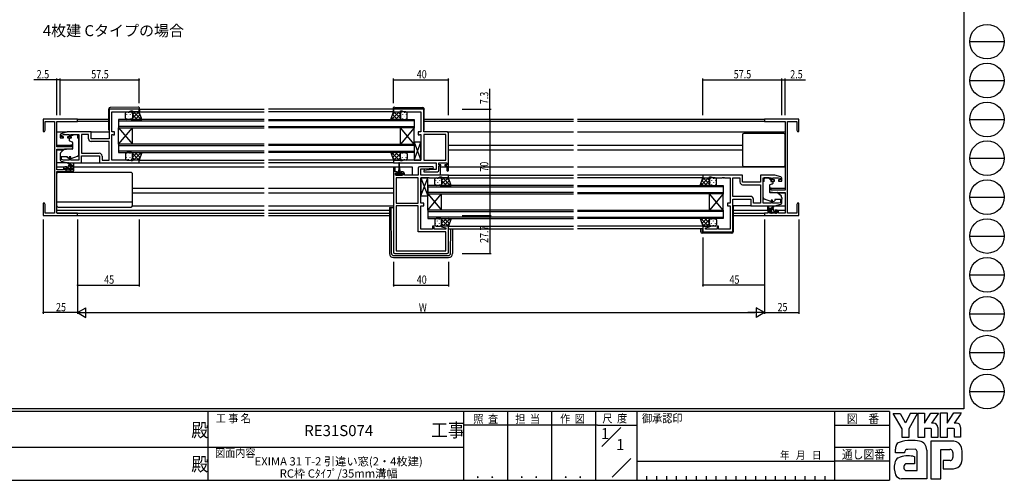
# Model space of a CAD drawing. Extents: x 0 to 1133, y 0 to 806.
# Drawn here: x 417 to 1133, y 0 to 335 of the extents above; entities that cross this region are included whole.
import ezdxf
from ezdxf.enums import TextEntityAlignment as Align

# ---------------------------------------------------------------- set-up
doc = ezdxf.new("R2010")
doc.units = 0
for name, color, linetype in [('USER1', 3, 'CONTINUOUS'), ('YKK_11', 7, 'CONTINUOUS'), ('YKK_12', 2, 'CONTINUOUS'), ('YKK_13', 4, 'CONTINUOUS'), ('YKK_D', 6, 'CONTINUOUS'), ('YKK_ZWAK', 7, 'CONTINUOUS')]:
    doc.layers.add(name, color=color, linetype=linetype)
doc.styles.get("Standard").update_dxf_attribs({"font": 'ROMANS.SHX', "bigfont": 'EXTFONT.SHX'})
doc.styles.add('YKK_OSSTYLE1', font='romans.shx', dxfattribs={"width": 0.9, "bigfont": 'EXTFONT.SHX'})

# ---------------------------------------------------------------- blocks, each defined once
blk = doc.blocks.new('A201')
at = {"layer": 'YKK_ZWAK', "color": 254, "linetype": 'Continuous'}
for p, q in [((571, 410), (571, 35)), ((571, 35), (21, 35)), ((544, 34), (21, 34)), ((296, 34), (296, 9)), ((389, 34), (389, 9)), ((437, 34), (437, 9)), ((452, 34), (452, 9)), ((524, 34), (524, 9)), ((544, 34), (544, 9)), ((548.59, 27.71), (545.31, 33.35)), ((545.31, 33.35), (547.82, 33.35)), ((547.82, 33.35), (549.62, 29.99)), ((551.6, 33.43), (549.77, 29.88)), ((554.19, 33.43), (550.95, 27.7)), ((551.6, 33.43), (554.19, 33.43)), ((554.33, 24.55), (554.33, 33.41)), ((554.33, 33.41), (556.63, 33.41)), ((556.63, 29.77), (559.04, 33.45)), ((556.63, 33.41), (556.63, 29.77)), ((559.04, 33.45), (561.77, 33.45)), ((561.77, 33.45), (559.24, 29.78)), ((562.55, 24.63), (562.55, 33.49)), ((562.55, 33.49), (564.89, 33.49)), ((564.89, 29.78), (567.34, 33.49)), ((564.89, 33.49), (564.89, 29.78)), ((567.34, 33.49), (570.04, 33.49)), ((569.77, 33.02), (567.54, 29.84)), ((570.04, 33.49), (569.77, 33.02)), ((549.62, 29.99), (549.77, 29.88)), ((559.99, 29.78), (559.24, 29.78)), ((568.29, 29.84), (567.54, 29.84)), ((548.59, 24.53), (548.59, 27.71)), ((550.95, 27.7), (550.95, 24.53)), ((558.98, 27.87), (556.7, 27.87)), ((556.7, 27.87), (556.7, 24.55)), ((559.29, 27.75), (558.98, 27.87)), ((559.29, 24.61), (559.29, 27.75)), ((561.53, 28.24), (561.53, 24.61)), ((567.26, 27.89), (564.99, 27.89)), ((564.99, 27.89), (564.99, 24.63)), ((567.57, 27.77), (567.26, 27.89)), ((567.57, 24.65), (567.57, 27.77)), ((569.83, 28.24), (569.83, 24.65)), ((550.95, 24.53), (548.59, 24.53)), ((556.7, 24.55), (554.33, 24.55)), ((559.02, 23.22), (559.02, 9.57)), ((567.3, 23.22), (559.02, 23.22)), ((561.53, 24.61), (559.29, 24.61)), ((564.99, 24.63), (562.55, 24.63)), ((567.57, 24.68), (567.61, 24.65)), ((569.83, 24.65), (567.57, 24.65)), ((524, 21), (544, 21)), ((546.08, 18.95), (546.08, 20.33)), ((549.41, 18.95), (546.08, 18.95)), ((553.25, 20.28), (550.61, 20.23)), ((554.02, 12.52), (554.02, 19.47)), ((557.51, 20.01), (557.51, 9.59)), ((562.61, 9.57), (562.61, 20.24)), ((562.61, 20.24), (565.93, 20.24)), ((566.98, 19.17), (566.99, 17.29)), ((452, 16), (524, 16)), ((553.05, 15.05), (550.2, 15.05)), ((552.55, 17.73), (553.05, 17.62)), ((553.05, 17.62), (553.05, 15.05)), ((566.01, 16.15), (563.48, 16.15)), ((563.48, 16.15), (563.48, 13.2)), ((550, 12.52), (554.02, 12.52)), ((553.71, 12.52), (553.96, 12.52)), ((554.02, 12.52), (554.02, 12.52)), ((563.48, 13.2), (567.28, 13.2)), ((567.28, 13.2), (568.06, 13.37)), ((21, 9), (544, 9)), ((549.41, 9.53), (548.34, 9.53)), ((557.28, 9.55), (549.41, 9.53)), ((557.51, 9.59), (557.28, 9.55)), ((559.02, 9.57), (562.05, 9.57)), ((562.05, 9.57), (562.61, 9.57))]:
    blk.add_line(p, q, dxfattribs=at)
at = {"layer": 'YKK_ZWAK', "color": 8, "linetype": 'Continuous'}
for p, q in [((573.13, 168.56), (585.73, 168.56)), ((573.13, 154.42), (585.73, 154.42)), ((573.13, 140.28), (585.73, 140.28)), ((573.13, 126.14), (585.73, 126.14)), ((573.13, 112), (585.73, 112)), ((573.13, 97.86), (585.73, 97.86)), ((573.13, 83.72), (585.73, 83.72)), ((573.13, 69.58), (585.73, 69.58)), ((573.13, 55.44), (585.73, 55.44)), ((573.13, 41.3), (585.73, 41.3))]:
    blk.add_line(p, q, dxfattribs=at)
at = {"layer": 'YKK_ZWAK', "color": 131, "linetype": 'Continuous'}
for p, q in [((405, 34), (405, 9)), ((421, 34), (421, 9)), ((437.7, 29), (389, 29)), ((437.7, 29), (452, 29)), ((524, 29), (544, 29)), ((439.26, 21.33), (446.19, 28.25)), ((205, 21), (297, 21)), ((297, 21), (389, 21)), ((443.05, 10.18), (449.85, 16.98)), ((544, 16), (524, 16)), ((455.6, 10.5), (455.6, 9)), ((459.2, 10.5), (459.2, 9)), ((462.8, 10.5), (462.8, 9)), ((466.4, 10.5), (466.4, 9)), ((470, 10.5), (470, 9)), ((473.6, 10.5), (473.6, 9)), ((477.2, 10.5), (477.2, 9)), ((480.8, 10.5), (480.8, 9)), ((484.4, 10.5), (484.4, 9)), ((488, 10.5), (488, 9)), ((491.6, 10.5), (491.6, 9)), ((495.2, 10.5), (495.2, 9)), ((498.8, 10.5), (498.8, 9)), ((502.4, 10.5), (502.4, 9)), ((506, 10.5), (506, 9)), ((509.6, 10.5), (509.6, 9)), ((513.2, 10.5), (513.2, 9)), ((516.8, 10.5), (516.8, 9)), ((520.4, 10.5), (520.4, 9))]:
    blk.add_line(p, q, dxfattribs=at)
at = {"layer": 'YKK_ZWAK', "color": 8, "linetype": 'Continuous'}
for centre in [(579.43, 168.56), (579.43, 154.42), (579.43, 140.28), (579.43, 126.14), (579.43, 112), (579.43, 97.86), (579.43, 83.72), (579.43, 69.58), (579.43, 55.44), (579.43, 41.3)]:
    blk.add_circle(centre, 6.3, dxfattribs=at)
at = {"layer": 'YKK_ZWAK', "color": 254, "linetype": 'Continuous'}
for centre, radius, start, end in [((559.99, 28.24), 1.54, 0.0017, 89.996), ((568.29, 28.29), 1.54, 0.0017, 89.996), ((549.69, 20.31), 3.6, 158.4108, 179.7178), ((548, 21.1), 1.75, 109.0213, 161.5126), ((551.66, 10.86), 12.63, 89.8916, 109.3085), ((552.03, 8.67), 14.82, 78.7801, 91.4694), ((554.38, 20.07), 3.18, 40.6642, 80.3169), ((554.22, 20.08), 3.29, 358.7806, 38.7656), ((567.19, 20.11), 3.1, 14.4457, 87.0875), ((550.91, 18.99), 1.51, 138.4638, 181.7136), ((550.51, 19.02), 1.21, 85.5055, 126.7804), ((552.9, 19.18), 1.16, 14.7552, 72.4499), ((566.05, 19.37), 0.878, 16.4312, 96.9166), ((564.38, 18.85), 2.62, 4.9342, 17.0355), ((555.55, 18.15), 14.9, 350.9903, 10.6762), ((553.61, 13.72), 7.92, 168.7637, 199.8008), ((548.59, 14.77), 2.79, 121.8271, 169.0847), ((550.8, 8.39), 9.51, 79.381, 112.0583), ((550.21, 14.01), 1.03, 90.3395, 178.0364), ((566.01, 17.08), 0.933, 269.9547, 342.9014), ((564.36, 17.54), 2.64, 343.6902, 354.7536), ((567.24, 16.32), 3.07, 285.4429, 349.9045), ((548.6, 12.25), 2.73, 207.3144, 263.5946), ((550.84, 13.77), 1.69, 171.082, 216.7192), ((550.18, 13.6), 1.09, 230.9728, 260.7549)]:
    blk.add_arc(centre, radius, start, end, dxfattribs=at)
at = {"layer": 'YKK_ZWAK', "color": 131, "linetype": 'Continuous', "style": 'YKK_OSSTYLE1', "width": 0.9}
for s, height, p in [('工 事 名', 3, (298.87, 30.05)), ('照  査', 3, (392.56, 29.87)), ('担  当', 3, (407.82, 29.87)), ('作  図', 3, (424.09, 29.88)), ('尺  度', 3, (439.51, 30.04)), ('御承認印', 3, (453.91, 30.05)), ('図\u3000番', 3.2, (528.43, 29.81)), ('図面内容', 3, (298.58, 17.47)), ('年   月   日', 2.828, (504.13, 16.74)), ('通し図番', 3.2, (526.63, 16.8)), (' ． ．', 3.5, (392.18, 9.75)), (' ． ．', 3.5, (408.18, 9.75)), (' ． ．', 3.5, (424.18, 9.75))]:
    blk.add_text(s, height=height, dxfattribs=at).set_placement(p)
at = {"layer": 'YKK_ZWAK', "color": 254, "linetype": 'Continuous', "style": 'YKK_OSSTYLE1', "width": 0.9}
for s, p in [('殿', (289.94, 24.75)), ('工事', (377.17, 24.75)), ('殿', (289.94, 12.37))]:
    blk.add_text(s, height=5, dxfattribs=at).set_placement(p)

msp = doc.modelspace()

# ---------------------------------------------------------------- linework, layer by layer
at = {"layer": 'YKK_11', "color": 0, "linetype": 'ByBlock', "ltscale": 0.5}
for p, q in [((482, 270), (482, 248.4)), ((504, 270), (482, 270)), ((484, 253.4), (484, 268.07)), ((484, 268.07), (496.27, 268.07)), ((496.27, 268.07), (498, 268.7)), ((498, 268.7), (499, 268.7)), ((499, 268.7), (499, 268)), ((499, 268), (504, 268)), ((504, 268), (504, 270)), ((711, 270), (689, 270)), ((689, 270), (689, 268)), ((689, 268), (694, 268)), ((694, 268.7), (695, 268.7)), ((694, 268), (694, 268.7)), ((695, 268.7), (696.73, 268.07)), ((696.73, 268.07), (709, 268.07)), ((709, 268.07), (709, 253.4)), ((711, 253.4), (711, 270)), ((434, 262.7), (434, 253.7)), ((459, 262.7), (434, 262.7)), ((435.63, 254.79), (435.63, 261.07)), ((435.63, 261.07), (442.37, 261.07)), ((442.37, 261.07), (442.37, 194.33)), ((444, 242.6), (444, 261.07)), ((444, 261.07), (459, 261.07)), ((459, 261.07), (459, 262.7)), ((984, 262.7), (959, 262.7)), ((959, 262.7), (959, 261.07)), ((959, 261.07), (974, 261.07)), ((974, 261.07), (974, 211.2)), ((975.63, 194.33), (975.63, 261.07)), ((975.63, 261.07), (982.37, 261.07)), ((982.37, 261.07), (982.37, 254.79)), ((984, 253.7), (984, 262.7)), ((434, 253.7), (435, 253.7)), ((435, 253.7), (435.63, 254.79)), ((446.5, 251.15), (446.5, 249.1)), ((451.5, 253.4), (447.21, 252.11)), ((447.7, 251.11), (448.89, 251.47)), ((447.7, 249.9), (447.7, 251.11)), ((448.89, 251.47), (452.9, 251.47)), ((469, 253.4), (451.5, 253.4)), ((452.9, 251.47), (452.9, 249.9)), ((454.1, 251.47), (460, 251.47)), ((454.1, 249.1), (454.1, 251.47)), ((460, 251.47), (460, 232.93)), ((461.93, 251.47), (461.93, 237.93)), ((461.93, 251.47), (461.93, 237.93)), ((467.07, 251.47), (461.93, 251.47)), ((467.07, 248.47), (467.07, 251.47)), ((469, 248.4), (469, 253.4)), ((486, 253.4), (484, 253.4)), ((484, 232.93), (484, 251.47)), ((484, 251.47), (484.87, 251.47)), ((484.87, 251.47), (485.04, 251.38)), ((485.04, 251.38), (485.2, 251.3)), ((485.2, 251.3), (486, 251.3)), ((486, 251.3), (486, 253.4)), ((707, 253.4), (707, 251.3)), ((709, 253.4), (707, 253.4)), ((707, 251.3), (707.8, 251.3)), ((707.8, 251.3), (707.96, 251.38)), ((707.96, 251.38), (708.13, 251.47)), ((708.13, 251.47), (709, 251.47)), ((709, 251.47), (709, 232.93)), ((728, 253.4), (711, 253.4)), ((711, 251.47), (711, 232.93)), ((711, 251.47), (711, 232.93)), ((727.07, 251.47), (711, 251.47)), ((727.07, 232.93), (727.07, 251.47)), ((729, 225.6), (729, 252.4)), ((982.37, 254.79), (983, 253.7)), ((983, 253.7), (984, 253.7)), ((446.5, 249.1), (448.8, 249.1)), ((448.8, 249.9), (447.7, 249.9)), ((448.8, 249.1), (448.8, 249.9)), ((451.8, 249.9), (451.8, 249.1)), ((452.9, 249.9), (451.8, 249.9)), ((451.8, 249.1), (454.1, 249.1)), ((454.3, 243.9), (454.3, 242.6)), ((455.5, 243.9), (454.3, 243.9)), ((455.5, 241.29), (455.5, 243.9)), ((482, 248.4), (469, 248.4)), ((482, 246.47), (469.07, 246.47)), ((482, 232.93), (482, 246.47)), ((454.3, 242.6), (444, 242.6)), ((444, 240.9), (451, 240.9)), ((444, 225.9), (444, 240.9)), ((451, 240.9), (455.5, 241.29)), ((461.93, 237.93), (474.93, 237.93)), ((446.5, 235.3), (446.5, 233.24)), ((447.5, 235.3), (446.5, 235.3)), ((447.21, 232.28), (451.5, 231)), ((447.5, 233.35), (447.5, 235.3)), ((448.89, 232.93), (447.5, 233.35)), ((453.1, 232.93), (448.89, 232.93)), ((451.5, 231), (462, 231)), ((453.1, 235.3), (453.1, 232.93)), ((454.1, 235.3), (453.1, 235.3)), ((454.1, 232.93), (454.1, 235.3)), ((460, 232.93), (454.1, 232.93)), ((462, 236), (475, 236)), ((462, 231), (462, 236)), ((475, 236), (475, 231)), ((475, 231), (504, 231)), ((476.93, 235.93), (476.93, 232.93)), ((476.93, 232.93), (482, 232.93)), ((488.04, 232.93), (484, 232.93)), ((488.23, 232.81), (488.04, 232.93)), ((488.77, 232.81), (488.23, 232.81)), ((488.96, 232.93), (488.77, 232.81)), ((489.04, 232.93), (488.96, 232.93)), ((489.23, 232.81), (489.04, 232.93)), ((489.77, 232.81), (489.23, 232.81)), ((489.96, 232.93), (489.77, 232.81)), ((496.27, 232.93), (489.96, 232.93)), ((498, 232.3), (496.27, 232.93)), ((499, 232.3), (498, 232.3)), ((499, 233), (499, 232.3)), ((504, 233), (499, 233)), ((504, 231), (504, 233)), ((694, 233), (689, 233)), ((689, 233), (689, 231)), ((689, 231), (720.07, 231)), ((694, 232.3), (694, 233)), ((695, 232.3), (694, 232.3)), ((696.73, 232.93), (695, 232.3)), ((703.04, 232.93), (696.73, 232.93)), ((703.23, 232.81), (703.04, 232.93)), ((703.77, 232.81), (703.23, 232.81)), ((703.96, 232.93), (703.77, 232.81)), ((704.04, 232.93), (703.96, 232.93)), ((704.23, 232.81), (704.04, 232.93)), ((704.77, 232.81), (704.23, 232.81)), ((704.96, 232.93), (704.77, 232.81)), ((709, 232.93), (704.96, 232.93)), ((711, 232.93), (727.07, 232.93)), ((720.07, 231), (720.07, 226)), ((722, 231), (727.8, 231)), ((722, 229.5), (722, 231)), ((723.4, 229.5), (722, 229.5)), ((723.4, 228.7), (723.4, 229.5)), ((726.4, 229.5), (726.4, 228.7)), ((727.8, 229.5), (726.4, 229.5)), ((727.8, 231), (727.8, 229.5)), ((448.9, 225.9), (444, 225.9)), ((444, 194.33), (444, 224.7)), ((444, 224.7), (455.5, 224.7)), ((448.9, 227), (448.9, 225.9)), ((451.2, 228), (449.9, 228)), ((450.1, 227.2), (451.2, 227.2)), ((450.1, 225.7), (450.1, 227.2)), ((455.3, 225.7), (450.1, 225.7)), ((451.2, 227.2), (451.2, 228)), ((454.2, 228), (454.2, 227.2)), ((455.5, 228), (454.2, 228)), ((454.2, 227.2), (455.3, 227.2)), ((455.3, 227.2), (455.3, 225.7)), ((456.5, 225.7), (456.5, 227)), ((689, 226.9), (689, 166)), ((690.2, 224.3), (690.2, 226.9)), ((691.6, 224.3), (690.2, 224.3)), ((690.5, 222), (690.5, 223.5)), ((690.5, 223.5), (691.6, 223.5)), ((691.6, 223.5), (691.6, 224.3)), ((694.6, 224.3), (694.6, 223.5)), ((695.9, 224.3), (694.6, 224.3)), ((694.6, 223.5), (695.7, 223.5)), ((695.7, 223.5), (695.7, 222)), ((696.9, 222), (696.9, 223.3)), ((707, 227), (707, 222)), ((717.98, 228), (708, 228)), ((708.93, 222), (708.93, 226.5)), ((708.93, 226.5), (711.81, 226.5)), ((717.19, 226), (710.98, 225.45)), ((710.98, 225.45), (711.02, 224.5)), ((711.02, 224.5), (721, 224.5)), ((711.81, 226.5), (718.02, 227.04)), ((720.07, 226), (717.19, 226)), ((718.02, 227.04), (717.98, 228)), ((722, 228.7), (723.4, 228.7)), ((722, 225.5), (722, 228.7)), ((726.4, 228.7), (727.8, 228.7)), ((727.8, 228.7), (727.8, 225.6)), ((695.7, 222), (690.5, 222)), ((707, 220.07), (690.93, 220.07)), ((690.93, 220.07), (690.93, 201.53)), ((690.93, 220.07), (690.93, 201.53)), ((707, 222), (696.9, 222)), ((707, 201.53), (707, 220.07)), ((729, 222), (708.93, 222)), ((709, 201.53), (709, 220.07)), ((709, 220.07), (713.04, 220.07)), ((713.04, 220.07), (713.23, 220.19)), ((713.23, 220.19), (713.77, 220.19)), ((713.77, 220.19), (713.96, 220.07)), ((713.96, 220.07), (714.04, 220.07)), ((714.04, 220.07), (714.23, 220.19)), ((714.23, 220.19), (714.77, 220.19)), ((714.77, 220.19), (714.96, 220.07)), ((714.96, 220.07), (721.27, 220.07)), ((721.27, 220.07), (723, 220.7)), ((723, 220.7), (724, 220.7)), ((724, 220.7), (724, 220)), ((724, 220), (729, 220)), ((729, 220), (729, 222)), ((943, 222), (914, 222)), ((914, 222), (914, 220)), ((914, 220), (919, 220)), ((919, 220), (919, 220.7)), ((919, 220.7), (920, 220.7)), ((920, 220.7), (921.73, 220.07)), ((921.73, 220.07), (928.04, 220.07)), ((928.04, 220.07), (928.23, 220.19)), ((928.23, 220.19), (928.77, 220.19)), ((928.77, 220.19), (928.96, 220.07)), ((928.96, 220.07), (929.04, 220.07)), ((929.04, 220.07), (929.23, 220.19)), ((929.23, 220.19), (929.77, 220.19)), ((929.77, 220.19), (929.96, 220.07)), ((929.96, 220.07), (934, 220.07)), ((934, 220.07), (934, 201.53)), ((936, 220.07), (941.07, 220.07)), ((936, 206.53), (936, 220.07)), ((941.07, 220.07), (941.07, 217.07)), ((943, 217), (943, 222)), ((956, 217), (943, 217)), ((943.07, 215.07), (956.07, 215.07)), ((966.5, 222), (956, 222)), ((956, 222), (956, 217)), ((956.07, 215.07), (956.07, 201.53)), ((956.07, 215.07), (956.07, 201.53)), ((958, 201.53), (958, 220.07)), ((958, 220.07), (963.9, 220.07)), ((963.9, 220.07), (963.9, 217.7)), ((963.9, 217.7), (966.2, 217.7)), ((965.1, 220.07), (969.11, 220.07)), ((965.1, 218.5), (965.1, 220.07)), ((966.2, 218.5), (965.1, 218.5)), ((966.2, 217.7), (966.2, 218.5)), ((970.79, 220.71), (966.5, 222)), ((969.11, 220.07), (970.3, 219.71)), ((969.2, 218.5), (969.2, 217.7)), ((970.3, 218.5), (969.2, 218.5)), ((969.2, 217.7), (971.5, 217.7)), ((970.3, 219.71), (970.3, 218.5)), ((971.5, 217.7), (971.5, 219.75)), ((962.5, 212.5), (962.5, 209.89)), ((963.7, 212.5), (962.5, 212.5)), ((962.5, 209.89), (967, 209.5)), ((963.7, 211.2), (963.7, 212.5)), ((974, 211.2), (963.7, 211.2)), ((967, 209.5), (974, 209.5)), ((974, 209.5), (974, 194.33)), ((435, 201.7), (434, 201.7)), ((434, 201.7), (434, 198.16)), ((435.63, 200.61), (435, 201.7)), ((435.63, 194.33), (435.63, 200.61)), ((690.93, 201.53), (707, 201.53)), ((709.87, 201.53), (709, 201.53)), ((710.04, 201.61), (709.87, 201.53)), ((710.2, 201.7), (710.04, 201.61)), ((711, 201.7), (710.2, 201.7)), ((711, 199.6), (711, 201.7)), ((932, 201.7), (932, 199.6)), ((932.8, 201.7), (932, 201.7)), ((932.96, 201.61), (932.8, 201.7)), ((933.13, 201.53), (932.96, 201.61)), ((934, 201.53), (933.13, 201.53)), ((948.93, 206.53), (936, 206.53)), ((936, 180.8), (936, 204.6)), ((936, 204.6), (949, 204.6)), ((949, 204.6), (949, 199.6)), ((950.93, 201.53), (950.93, 204.53)), ((956.07, 201.53), (950.93, 201.53)), ((963.9, 201.53), (958, 201.53)), ((963.9, 203.9), (963.9, 201.53)), ((964.9, 203.9), (963.9, 203.9)), ((964.9, 201.53), (964.9, 203.9)), ((969.11, 201.53), (964.9, 201.53)), ((966.5, 199.6), (970.79, 200.88)), ((970.5, 201.95), (969.11, 201.53)), ((970.5, 203.9), (970.5, 201.95)), ((971.5, 203.9), (970.5, 203.9)), ((971.5, 201.84), (971.5, 203.9)), ((983, 201.7), (982.37, 200.61)), ((982.37, 200.61), (982.37, 194.33)), ((984, 201.7), (983, 201.7)), ((984, 198.16), (984, 201.7)), ((434, 198.16), (434.12, 197.97)), ((434.12, 197.42), (434, 197.24)), ((434, 197.24), (434, 197.16)), ((434, 197.16), (434.12, 196.97)), ((434.12, 196.42), (434, 196.24)), ((434, 196.24), (434, 192.7)), ((434.12, 197.97), (434.12, 197.42)), ((434.12, 196.97), (434.12, 196.42)), ((442.37, 194.33), (435.63, 194.33)), ((459, 194.33), (444, 194.33)), ((459, 192.7), (459, 194.33)), ((690.93, 199.6), (690.93, 166.93)), ((707, 199.6), (690.93, 199.6)), ((707, 180.8), (707, 199.6)), ((709, 182.73), (709, 199.6)), ((709, 199.6), (711, 199.6)), ((932, 199.6), (934, 199.6)), ((934, 199.6), (934, 182.73)), ((949, 199.6), (966.5, 199.6)), ((959, 194.33), (959, 192.7)), ((961.5, 194.33), (959, 194.33)), ((961.5, 195.6), (961.5, 194.33)), ((963.8, 196.6), (962.5, 196.6)), ((962.7, 195.8), (963.8, 195.8)), ((962.7, 194.33), (962.7, 195.8)), ((967.9, 194.33), (962.7, 194.33)), ((963.8, 195.8), (963.8, 196.6)), ((966.8, 196.6), (966.8, 195.8)), ((968.1, 196.6), (966.8, 196.6)), ((966.8, 195.8), (967.9, 195.8)), ((967.9, 195.8), (967.9, 194.33)), ((969.1, 194.33), (969.1, 195.6)), ((974, 194.33), (969.1, 194.33)), ((982.37, 194.33), (975.63, 194.33)), ((983.88, 197.97), (984, 198.16)), ((983.88, 197.42), (983.88, 197.97)), ((984, 197.24), (983.88, 197.42)), ((983.88, 196.97), (984, 197.16)), ((983.88, 196.42), (983.88, 196.97)), ((984, 196.24), (983.88, 196.42)), ((984, 197.16), (984, 197.24)), ((984, 192.7), (984, 196.24)), ((434, 192.7), (459, 192.7)), ((959, 192.7), (984, 192.7)), ((727.07, 180.8), (707, 180.8)), ((717.5, 182.73), (709, 182.73)), ((717.5, 185), (717.5, 182.73)), ((718.5, 185), (717.5, 185)), ((718.5, 182.73), (718.5, 185)), ((727.07, 182.73), (718.5, 182.73)), ((724.04, 185), (723.97, 184.48)), ((723.97, 184.48), (727.07, 183.64)), ((729, 185), (724.04, 185)), ((727.07, 183.64), (727.07, 182.73)), ((727.07, 166.93), (727.07, 180.8)), ((729, 166), (729, 185)), ((914, 185), (914, 180.8)), ((918.96, 185), (914, 185)), ((914, 180.8), (936, 180.8)), ((915.93, 183.64), (919.03, 184.48)), ((915.93, 182.73), (915.93, 183.64)), ((924.5, 182.73), (915.93, 182.73)), ((919.03, 184.48), (918.96, 185)), ((924.5, 185), (924.5, 182.73)), ((925.5, 185), (924.5, 185)), ((925.5, 182.73), (925.5, 185)), ((934, 182.73), (925.5, 182.73)), ((690, 165), (728, 165)), ((690.93, 166.93), (727.07, 166.93)), ((690.93, 166.93), (727.07, 166.93))]:
    msp.add_line(p, q, dxfattribs=at)
for centre, radius, start, end in [((447.5, 251.15), 1, 106.69926, 180.00004), ((728, 252.4), 1, 0.00001, 89.99999), ((469.07, 248.47), 2, 180.00001, 269.99999), ((474.93, 235.93), 2, 0.00001, 89.99999), ((447.5, 233.24), 1, 179.99996, 253.30074), ((449.9, 227), 1, 90.00001, 179.99999), ((455.5, 227), 1, 0.00001, 89.99999), ((455.5, 225.7), 1, 270.00001, 359.99999), ((689.6, 226.9), 0.6, 359.99999, 180.00001), ((695.9, 223.3), 1, 0.00001, 89.99999), ((708, 227), 1, 90.00001, 179.99999), ((721, 225.5), 1, 270.00001, 359.99999), ((728.4, 225.6), 0.6, 179.99999, 0.00001), ((943.07, 217.07), 2, 180.00001, 269.99999), ((970.5, 219.75), 1, 359.99996, 73.30074), ((948.93, 204.53), 2, 0.00001, 89.99999), ((970.5, 201.84), 1, 286.69926, 0.00004), ((962.5, 195.6), 1, 90.00001, 179.99999), ((968.1, 195.6), 1, 0.00001, 89.99999), ((690, 166), 1, 180.00001, 269.99999), ((728, 166), 1, 270.00001, 359.99999)]:
    msp.add_arc(centre, radius, start, end, dxfattribs=at)
at = {"layer": 'YKK_12', "ltscale": 1.5}
for p, q in [((503.5, 268), (595, 268)), ((504.3, 270), (595, 270)), ((688.7, 270), (598, 270)), ((689.5, 268), (598, 268)), ((458.7, 262.7), (481.8, 262.7)), ((459, 261.3), (481.8, 261.3)), ((489, 262.5), (489, 256.5)), ((595, 262.5), (489, 262.5)), ((489, 261.5), (595, 261.5)), ((598, 262.5), (704, 262.5)), ((704, 261.5), (598, 261.5)), ((704, 262.5), (704, 256.5)), ((711.2, 262.7), (820, 262.7)), ((711.2, 261.3), (820, 261.3)), ((823, 262.7), (959.3, 262.7)), ((823, 261.3), (959, 261.3)), ((444, 253.4), (451.57, 253.4)), ((468.5, 253.4), (482, 253.4)), ((595, 257.5), (489, 257.5)), ((489, 256.5), (499, 244.5)), ((489, 244.5), (499, 256.5)), ((489, 256.5), (595, 256.5)), ((489, 244.5), (489, 256.5)), ((499, 244.5), (499, 256.5)), ((598, 257.5), (704, 257.5)), ((704, 256.5), (598, 256.5)), ((704, 256.5), (694, 244.5)), ((704, 244.5), (694, 256.5)), ((694, 244.5), (694, 256.5)), ((704, 244.5), (704, 256.5)), ((728, 253.4), (820, 253.4)), ((823, 253.4), (974, 253.4)), ((444, 243.9), (455.5, 243.9)), ((595, 244.5), (489, 244.5)), ((489, 244.5), (489, 238.5)), ((598, 244.5), (704, 244.5)), ((704, 244.5), (704, 238.5)), ((729, 243.9), (820, 243.9)), ((823, 243.9), (943, 243.9)), ((444, 240.5), (449.12, 240.5)), ((489, 243.5), (595, 243.5)), ((595, 239.5), (489, 239.5)), ((489, 238.5), (595, 238.5)), ((704, 243.5), (598, 243.5)), ((598, 239.5), (704, 239.5)), ((704, 238.5), (598, 238.5)), ((729, 240.5), (820, 240.5)), ((823, 240.5), (943, 240.5)), ((503.5, 233), (595, 233)), ((503.5, 231), (595, 231)), ((689.5, 233), (598, 233)), ((689.5, 231), (598, 231)), ((444, 228), (449.9, 228)), ((455.5, 228), (595, 228)), ((598, 228), (692.85, 228)), ((693.35, 228), (702.5, 228)), ((702.5, 228), (702.5, 222.1)), ((723, 228), (727.8, 228)), ((723, 228), (723, 222.1)), ((729, 228), (820, 228)), ((823, 228), (974, 228)), ((728.5, 220), (820, 220)), ((728.7, 222), (820, 222)), ((914.3, 222), (823, 222)), ((914.5, 220), (823, 220)), ((499, 212.5), (595, 212.5)), ((499, 209.1), (595, 209.1)), ((598, 212.5), (689, 212.5)), ((598, 209.1), (689, 209.1)), ((820, 214.5), (714, 214.5)), ((714, 214.5), (714, 208.5)), ((714, 213.5), (820, 213.5)), ((820, 209.5), (714, 209.5)), ((714, 208.5), (820, 208.5)), ((714, 208.5), (724, 196.5)), ((714, 196.5), (724, 208.5)), ((714, 196.5), (714, 208.5)), ((724, 196.5), (724, 208.5)), ((823, 214.5), (929, 214.5)), ((929, 213.5), (823, 213.5)), ((823, 209.5), (929, 209.5)), ((929, 208.5), (823, 208.5)), ((929, 208.5), (919, 196.5)), ((929, 196.5), (919, 208.5)), ((919, 196.5), (919, 208.5)), ((929, 214.5), (929, 208.5)), ((929, 196.5), (929, 208.5)), ((962.5, 212.5), (974, 212.5)), ((968.88, 209.1), (974, 209.1)), ((444, 196.6), (595, 196.6)), ((444.3, 194.33), (595, 194.33)), ((598, 196.6), (686, 196.6)), ((598, 194.33), (686, 194.33)), ((820, 196.5), (714, 196.5)), ((714, 196.5), (714, 190.5)), ((714, 195.5), (820, 195.5)), ((823, 196.5), (929, 196.5)), ((929, 195.5), (823, 195.5)), ((929, 196.5), (929, 190.5)), ((936.2, 196.6), (962.5, 196.6)), ((936.2, 194.33), (959.3, 194.33)), ((968.1, 196.6), (974, 196.6)), ((458.7, 192.7), (595, 192.7)), ((598, 192.7), (686, 192.7)), ((820, 191.5), (714, 191.5)), ((714, 190.5), (820, 190.5)), ((823, 191.5), (929, 191.5)), ((929, 190.5), (823, 190.5)), ((936.2, 192.7), (959.3, 192.7)), ((728.5, 185), (820, 185)), ((729, 183), (820, 183)), ((914.5, 185), (823, 185)), ((914, 183), (823, 183))]:
    msp.add_line(p, q, dxfattribs=at)
at = {"layer": 'YKK_13', "ltscale": 1.5}
for p, q in [((481.8, 270.31), (481.8, 270.3)), ((481.8, 270.3), (481.8, 270)), ((481.8, 270.3), (482.3, 270.3)), ((481.8, 255), (481.8, 270)), ((482.3, 270.3), (503.8, 270.3)), ((503.29, 271.49), (482.79, 271.31)), ((494, 263.5), (494, 267)), ((495, 268), (498, 268)), ((504, 268), (498, 268)), ((499, 267), (499, 263.5)), ((503.8, 270.3), (504.3, 270.3)), ((505.96, 262.5), (504, 268)), ((504.3, 270.3), (504.3, 270.49)), ((504.3, 270), (504.3, 270.3)), ((504.3, 270), (504.3, 268)), ((687.04, 262.5), (689, 268)), ((688.7, 270.3), (688.7, 270.49)), ((688.7, 270), (688.7, 270.3)), ((689.2, 270.3), (688.7, 270.3)), ((688.7, 270), (688.7, 268)), ((689, 268), (695, 268)), ((710.7, 270.3), (689.2, 270.3)), ((689.71, 271.49), (710.21, 271.31)), ((694, 267), (694, 263.5)), ((698, 268), (695, 268)), ((699, 263.5), (699, 267)), ((711.2, 270.3), (710.7, 270.3)), ((711.2, 270.31), (711.2, 270.3)), ((711.2, 270.3), (711.2, 270)), ((711.2, 255), (711.2, 270)), ((498, 262.5), (495, 262.5)), ((498, 262.5), (505.96, 262.5)), ((695, 262.5), (687.04, 262.5)), ((695, 262.5), (698, 262.5)), ((454.43, 249.8), (454.43, 250.8)), ((455.6, 250.8), (454.43, 250.8)), ((455.6, 251.47), (459.4, 251.47)), ((455.6, 251.47), (455.6, 250.8)), ((459.4, 251.47), (459.4, 250.8)), ((459.4, 249.8), (459.4, 250.8)), ((943, 251.3), (943, 229.3)), ((973, 252.3), (944, 252.3)), ((974, 229.3), (974, 251.3)), ((452.9, 248.5), (452.9, 247.45)), ((454.13, 248.8), (453.2, 248.8)), ((453.23, 246.98), (455.23, 246.25)), ((454.43, 249.8), (454.43, 249.1)), ((455.5, 245.8), (455.5, 241.19)), ((459.4, 248.8), (459.4, 249.8)), ((459.4, 248.8), (460, 248.8)), ((460, 237.24), (460, 248.8)), ((704, 245.93), (704, 232.93)), ((704, 245.93), (709, 232.93)), ((704, 232.93), (709, 245.93)), ((709, 245.93), (704, 245.93)), ((709, 232.93), (709, 245.93)), ((446.5, 236.9), (446.5, 235.6)), ((449.26, 240.61), (447.57, 239.2)), ((455.28, 240.9), (449.9, 240.85)), ((494, 237.5), (494, 234)), ((498, 238.5), (495, 238.5)), ((498, 238.5), (505.96, 238.5)), ((499, 234), (499, 237.5)), ((505.96, 238.5), (504, 233)), ((695, 238.5), (687.04, 238.5)), ((687.04, 238.5), (689, 233)), ((694, 234), (694, 237.5)), ((695, 238.5), (698, 238.5)), ((699, 237.5), (699, 234)), ((451.57, 231), (444, 231)), ((446.5, 235.6), (451.5, 235.6)), ((451.5, 235.6), (451.5, 235.3)), ((451.5, 235.3), (451.5, 234.8)), ((452.81, 234.19), (451.5, 234.8)), ((454, 229.2), (452.18, 230.6)), ((454.6, 229.2), (452.38, 230.88)), ((454.37, 234.16), (459.01, 235.83)), ((456.2, 230.32), (456, 229.2)), ((456.5, 228.5), (456.5, 230.5)), ((461.5, 231), (475.5, 231)), ((495, 233), (498, 233)), ((504, 233), (498, 233)), ((689, 233), (695, 233)), ((692.85, 230.75), (692.85, 227.8)), ((693.35, 227.8), (693.35, 230.75)), ((698, 233), (695, 233)), ((704, 232.93), (709, 232.93)), ((444, 199.6), (444, 223.1)), ((445, 224.1), (498, 224.1)), ((450.3, 226.5), (450.3, 226)), ((452, 226.8), (450.6, 226.8)), ((450.6, 225.7), (451.1, 225.7)), ((451.3, 225.9), (453.4, 225.9)), ((452.3, 227.1), (452.3, 228.2)), ((453.3, 229.2), (456.5, 229.2)), ((453.6, 225.7), (454.2, 225.7)), ((453.9, 227.26), (453.9, 227.9)), ((454.2, 228.2), (456.2, 228.2)), ((454.7, 226.8), (454.36, 226.8)), ((454.41, 225.79), (454.91, 226.29)), ((499, 199.6), (499, 223.1)), ((690.8, 223.1), (690.8, 222)), ((691.85, 223.1), (690.8, 223.1)), ((691.85, 223.1), (691.85, 223.9)), ((694.35, 223.6), (691.85, 223.6)), ((692.25, 224.3), (692.6, 224.3)), ((692.85, 227.8), (692.6, 224.3)), ((693.35, 227.8), (693.6, 224.3)), ((693.6, 224.3), (693.95, 224.3)), ((694.35, 223.9), (694.35, 223.1)), ((695.4, 223.1), (694.35, 223.1)), ((695.4, 222), (695.4, 223.1)), ((944, 228.3), (973, 228.3)), ((690.8, 222), (695.4, 222)), ((714, 220.07), (709, 220.07)), ((709, 220.07), (709, 207.07)), ((709, 220.07), (714, 207.07)), ((709, 207.07), (714, 220.07)), ((714, 207.07), (714, 220.07)), ((719, 215.5), (719, 219)), ((720, 220), (723, 220)), ((729, 220), (723, 220)), ((724, 219), (724, 215.5)), ((730.96, 214.5), (729, 220)), ((912.04, 214.5), (914, 220)), ((914, 220), (920, 220)), ((919, 219), (919, 215.5)), ((923, 220), (920, 220)), ((924, 215.5), (924, 219)), ((958.6, 217.4), (958, 217.4)), ((958, 205.84), (958, 217.4)), ((958.6, 220.07), (958.6, 219.4)), ((962.4, 220.07), (958.6, 220.07)), ((958.6, 218.4), (958.6, 219.4)), ((958.6, 217.4), (958.6, 218.4)), ((962.4, 220.07), (962.4, 219.4)), ((962.4, 219.4), (963.57, 219.4)), ((964.77, 215.58), (962.77, 214.85)), ((963.57, 218.4), (963.57, 219.4)), ((963.57, 218.4), (963.57, 217.7)), ((963.87, 217.4), (964.8, 217.4)), ((965.1, 217.1), (965.1, 216.05)), ((723, 214.5), (720, 214.5)), ((723, 214.5), (730.96, 214.5)), ((920, 214.5), (912.04, 214.5)), ((920, 214.5), (923, 214.5)), ((962.5, 214.4), (962.5, 209.79)), ((962.72, 209.5), (968.1, 209.45)), ((968.74, 209.21), (970.43, 207.8)), ((444, 202.64), (499, 202.64)), ((709, 207.07), (714, 207.07)), ((963.63, 202.76), (958.99, 204.43)), ((965.19, 202.79), (966.5, 203.4)), ((966.5, 204.2), (966.5, 203.9)), ((971.5, 204.2), (966.5, 204.2)), ((966.5, 203.9), (966.5, 203.4)), ((971.5, 205.5), (971.5, 204.2)), ((445, 198.6), (498, 198.6)), ((686, 198.39), (689, 198.39)), ((949.5, 199.6), (936, 199.6)), ((936, 199.3), (936.2, 199.3)), ((936.2, 199.3), (936.2, 181)), ((961.5, 197.13), (961.5, 199.13)), ((964.7, 197.83), (961.5, 197.83)), ((961.8, 198.95), (962, 197.83)), ((963.8, 196.83), (961.8, 196.83)), ((963.59, 194.42), (963.09, 194.92)), ((963.3, 195.43), (963.64, 195.43)), ((963.4, 197.83), (965.62, 199.51)), ((964.4, 194.33), (963.8, 194.33)), ((964, 197.83), (965.82, 199.23)), ((964.1, 195.89), (964.1, 196.53)), ((966.7, 194.53), (964.6, 194.53)), ((965.7, 195.73), (965.7, 196.83)), ((966, 195.43), (967.4, 195.43)), ((966.43, 199.6), (974, 199.6)), ((967.4, 194.33), (966.9, 194.33)), ((967.7, 195.13), (967.7, 194.63)), ((719, 189.5), (719, 186)), ((723, 190.5), (720, 190.5)), ((723, 190.5), (730.96, 190.5)), ((724, 186), (724, 189.5)), ((730.96, 190.5), (729, 185)), ((912.04, 190.5), (914, 185)), ((920, 190.5), (912.04, 190.5)), ((919, 186), (919, 189.5)), ((920, 190.5), (923, 190.5)), ((924, 189.5), (924, 186)), ((720, 185), (723, 185)), ((729, 185), (723, 185)), ((912.7, 180.7), (912.7, 183)), ((913.7, 183), (913.7, 181)), ((935.2, 179.7), (913.7, 179.7)), ((914, 185), (920, 185)), ((914, 180.7), (935.7, 180.7)), ((923, 185), (920, 185)), ((935.7, 180.7), (936.2, 180.7)), ((936.2, 181), (936.2, 180.7))]:
    msp.add_line(p, q, dxfattribs=at)
at = {"layer": 'YKK_13'}
for p, q in [((494.67, 266.16), (494.67, 265.96)), ((496.08, 267.58), (496.08, 267.38)), ((497.5, 266.16), (497.5, 265.96)), ((498, 268), (498, 268)), ((498.91, 267.41), (498.91, 267.38)), ((503.66, 268), (499, 263.34)), ((500.83, 268), (499, 266.17)), ((502.52, 262.5), (499, 266.02)), ((505.35, 262.5), (499.85, 268)), ((504.65, 266.16), (500.99, 262.5)), ((504.74, 265.94), (502.68, 268)), ((687.65, 262.5), (693.15, 268)), ((688.26, 265.94), (690.32, 268)), ((688.35, 266.16), (692.01, 262.5)), ((689.34, 268), (694, 263.34)), ((690.48, 262.5), (694, 266.02)), ((692.17, 268), (694, 266.17)), ((694.09, 267.41), (694.09, 267.38)), ((695, 268), (695, 268)), ((695.51, 266.16), (695.51, 265.96)), ((696.92, 267.58), (696.92, 267.38)), ((698.34, 266.16), (698.34, 265.96)), ((494.67, 263.13), (494.67, 262.93)), ((496.08, 264.55), (496.08, 264.35)), ((497.5, 263.13), (497.5, 262.93)), ((498.91, 264.55), (498.91, 264.35)), ((499.69, 262.5), (499, 263.19)), ((505.4, 264.08), (503.82, 262.5)), ((687.6, 264.08), (689.18, 262.5)), ((693.31, 262.5), (694, 263.19)), ((694.09, 264.55), (694.09, 264.35)), ((695.51, 263.13), (695.51, 262.93)), ((696.92, 264.55), (696.92, 264.35)), ((698.34, 263.13), (698.34, 262.93)), ((494.67, 237.86), (494.67, 238.06)), ((496.08, 236.45), (496.08, 236.65)), ((497.5, 237.86), (497.5, 238.06)), ((498.91, 236.45), (498.91, 236.65)), ((502.52, 238.5), (499, 234.98)), ((499.69, 238.5), (499, 237.81)), ((503.66, 233), (499, 237.66)), ((505.35, 238.5), (499.85, 233)), ((504.65, 234.83), (500.99, 238.5)), ((505.4, 236.91), (503.82, 238.5)), ((687.6, 236.91), (689.18, 238.5)), ((687.65, 238.5), (693.15, 233)), ((688.35, 234.83), (692.01, 238.5)), ((689.34, 233), (694, 237.66)), ((690.48, 238.5), (694, 234.98)), ((693.31, 238.5), (694, 237.81)), ((694.09, 236.45), (694.09, 236.65)), ((695.51, 237.86), (695.51, 238.06)), ((696.92, 236.45), (696.92, 236.65)), ((698.34, 237.86), (698.34, 238.06)), ((494.67, 234.83), (494.67, 235.03)), ((496.08, 233.42), (496.08, 233.62)), ((497.5, 234.83), (497.5, 235.03)), ((498, 233), (498, 233)), ((498.91, 233.58), (498.91, 233.62)), ((500.83, 233), (499, 234.83)), ((504.74, 235.06), (502.68, 233)), ((688.26, 235.06), (690.32, 233)), ((692.17, 233), (694, 234.83)), ((694.09, 233.58), (694.09, 233.62)), ((695, 233), (695, 233)), ((695.51, 234.83), (695.51, 235.03)), ((696.92, 233.42), (696.92, 233.62)), ((698.34, 234.83), (698.34, 235.03)), ((450.49, 226.77), (451.36, 225.9)), ((452.3, 227.21), (453.81, 225.7)), ((452.73, 229.02), (453.9, 227.85)), ((454.8, 229.2), (455.8, 228.2)), ((690.89, 223.1), (690.8, 223.01)), ((692.51, 223.6), (690.91, 222)), ((693.1, 223.06), (692.03, 222)), ((693.63, 223.6), (693.1, 223.06)), ((694.35, 223.19), (693.16, 222)), ((695.38, 223.1), (694.28, 222)), ((719.67, 218.16), (719.67, 217.96)), ((719.67, 215.13), (719.67, 214.93)), ((721.08, 219.58), (721.08, 219.38)), ((721.08, 216.55), (721.08, 216.35)), ((722.5, 218.16), (722.5, 217.96)), ((722.5, 215.13), (722.5, 214.93)), ((723, 220), (723, 220)), ((723.91, 219.41), (723.91, 219.38)), ((723.91, 216.55), (723.91, 216.35)), ((728.66, 220), (724, 215.34)), ((725.83, 220), (724, 218.17)), ((727.52, 214.5), (724, 218.02)), ((724.69, 214.5), (724, 215.19)), ((730.35, 214.5), (724.85, 220)), ((729.65, 218.16), (725.99, 214.5)), ((729.74, 217.94), (727.68, 220)), ((730.4, 216.08), (728.82, 214.5)), ((912.6, 216.08), (914.18, 214.5)), ((912.65, 214.5), (918.15, 220)), ((913.26, 217.94), (915.32, 220)), ((913.35, 218.16), (917.01, 214.5)), ((914.34, 220), (919, 215.34)), ((915.48, 214.5), (919, 218.02)), ((917.17, 220), (919, 218.17)), ((918.31, 214.5), (919, 215.19)), ((919.09, 219.41), (919.09, 219.38)), ((919.09, 216.55), (919.09, 216.35)), ((920, 220), (920, 220)), ((920.51, 218.16), (920.51, 217.96)), ((920.51, 215.13), (920.51, 214.93)), ((921.92, 219.58), (921.92, 219.38)), ((921.92, 216.55), (921.92, 216.35)), ((923.34, 218.16), (923.34, 217.96)), ((923.34, 215.13), (923.34, 214.93)), ((499, 199.6), (595, 199.6)), ((598, 199.6), (689, 199.6)), ((962.7, 196.83), (961.7, 197.83)), ((965.7, 196.07), (963.95, 197.83)), ((965, 194.53), (964.28, 195.25)), ((967.44, 194.33), (966.35, 195.43)), ((719.67, 189.86), (719.67, 190.06)), ((719.67, 186.83), (719.67, 187.03)), ((721.08, 188.45), (721.08, 188.65)), ((722.5, 189.86), (722.5, 190.06)), ((722.5, 186.83), (722.5, 187.03)), ((723.91, 188.45), (723.91, 188.65)), ((727.52, 190.5), (724, 186.98)), ((724.69, 190.5), (724, 189.81)), ((728.66, 185), (724, 189.66)), ((725.83, 185), (724, 186.83)), ((730.35, 190.5), (724.85, 185)), ((729.65, 186.83), (725.99, 190.5)), ((729.74, 187.06), (727.68, 185)), ((730.4, 188.91), (728.82, 190.5)), ((912.6, 188.91), (914.18, 190.5)), ((912.65, 190.5), (918.15, 185)), ((913.26, 187.06), (915.32, 185)), ((913.35, 186.83), (917.01, 190.5)), ((914.34, 185), (919, 189.66)), ((915.48, 190.5), (919, 186.98)), ((917.17, 185), (919, 186.83)), ((918.31, 190.5), (919, 189.81)), ((919.09, 188.45), (919.09, 188.65)), ((920.51, 189.86), (920.51, 190.06)), ((920.51, 186.83), (920.51, 187.03)), ((921.92, 188.45), (921.92, 188.65)), ((923.34, 189.86), (923.34, 190.06)), ((923.34, 186.83), (923.34, 187.03)), ((721.08, 185.42), (721.08, 185.62)), ((723, 185), (723, 185)), ((723.91, 185.58), (723.91, 185.62)), ((919.09, 185.58), (919.09, 185.62)), ((920, 185), (920, 185)), ((921.92, 185.42), (921.92, 185.62))]:
    msp.add_line(p, q, dxfattribs=at)
at = {"layer": 'YKK_13', "linetype": 'Continuous', "ltscale": 1.5}
for p, q in [((686, 198.39), (686, 165)), ((687.49, 164.99), (687.23, 198.35)), ((730.51, 164.99), (730.65, 183)), ((732, 183), (732, 165)), ((688.99, 163.5), (729.01, 163.5)), ((689, 162), (729, 162))]:
    msp.add_line(p, q, dxfattribs=at)
at = {"layer": 'YKK_13', "ltscale": 1.5}
for centre, radius, start, end in [((482.8, 270.31), 1, 90.5, 180), ((495, 267), 1, 89.9999, 179.9999), ((498, 267), 1, 359.9999, 89.9999), ((503.3, 270.49), 1, 0, 90.5), ((689.7, 270.49), 1, 89.5, 180), ((695, 267), 1, 90.0001, 180.0001), ((698, 267), 1, 0.0001, 90.0001), ((710.2, 270.31), 1, 0, 89.5), ((495, 263.5), 1, 179.9999, 269.9999), ((498, 263.5), 1, 269.9999, 359.9999), ((695, 263.5), 1, 180.0001, 270.0001), ((698, 263.5), 1, 270.0001, 0.0001), ((482.3, 255), 0.5, 180, 233.13017), ((710.7, 255), 0.5, 306.86983, 0), ((944, 251.3), 1, 90, 180), ((973, 251.3), 1, 0, 90), ((453.2, 248.5), 0.3, 90, 180), ((453.4, 247.45), 0.5, 180, 250), ((454.13, 249.1), 0.3, 270, 0), ((455, 245.8), 0.5, 0, 70), ((449.5, 236.9), 3, 130, 180), ((449.91, 239.85), 1, 90.5, 130), ((455.2, 241.19), 0.3, 270.5, 0), ((458.5, 237.24), 1.5, 289.85326, 0), ((495, 237.5), 1, 90.00024, 180.00024), ((498, 237.5), 1, 0.00024, 90.00024), ((695, 237.5), 1, 89.99976, 179.99976), ((698, 237.5), 1, 359.99976, 89.99976), ((452.2, 230.8), 0.2, 24.41711, 264.41711), ((453.23, 235.1), 1, 245, 262.59308), ((454.03, 235.1), 1, 273.88684, 289.85326), ((456.3, 230.5), 0.2, 360, 240), ((495, 234), 1, 180.00024, 270.00024), ((498, 234), 1, 270.00024, 0.00024), ((693.1, 230.75), 0.25, 0, 180), ((695, 234), 1, 179.99976, 269.99976), ((698, 234), 1, 269.99976, 359.99976), ((944, 229.3), 1, 180, 270), ((973, 229.3), 1, 270, 0), ((445, 223.1), 1, 90, 180), ((450.6, 226.5), 0.3, 90, 180), ((450.6, 226), 0.3, 180, 270), ((451.1, 225.9), 0.2, 270, 360), ((452, 227.1), 0.3, 270, 360), ((453.3, 228.2), 1, 90, 180), ((453.6, 225.9), 0.2, 180, 270), ((453.9, 226.8), 0.25, 123.05573, 326.94427), ((453.6, 227.26), 0.3, 303.05573, 360), ((454.2, 227.9), 0.3, 90, 180), ((454.36, 226.5), 0.3, 90, 146.94427), ((454.2, 226), 0.3, 270, 315), ((454.7, 226.5), 0.3, 315, 90), ((456.2, 228.5), 0.3, 270, 360), ((498, 223.1), 1, 0, 90), ((692.25, 223.9), 0.4, 90, 180), ((693.95, 223.9), 0.4, 0, 90), ((720, 219), 1, 89.9999, 179.9999), ((720, 215.5), 1, 179.9999, 269.9999), ((723, 219), 1, 359.9999, 89.9999), ((723, 215.5), 1, 269.9999, 359.9999), ((920, 219), 1, 90.0001, 180.0001), ((920, 215.5), 1, 180.0001, 270.0001), ((923, 219), 1, 0.0001, 90.0001), ((923, 215.5), 1, 270.0001, 0.0001), ((963.87, 217.7), 0.3, 180, 270), ((964.6, 216.05), 0.5, 290, 360), ((964.8, 217.1), 0.3, 360, 90), ((963, 214.4), 0.5, 110, 180), ((962.8, 209.79), 0.3, 180, 269.5), ((968.09, 208.45), 1, 50, 89.5), ((968.5, 205.5), 3, 360, 50), ((959.5, 205.84), 1.5, 180, 250.14674), ((963.97, 203.7), 1, 250.14674, 266.11316), ((964.77, 203.7), 1, 277.40692, 295), ((445, 199.6), 1, 180, 270), ((498, 199.6), 1, 270, 0), ((961.7, 199.13), 0.2, 300, 180), ((961.8, 197.13), 0.3, 180, 270), ((963.3, 195.13), 0.3, 90, 225), ((963.8, 194.63), 0.3, 225, 270), ((963.64, 195.13), 0.3, 33.05573, 90), ((963.8, 196.53), 0.3, 0, 90), ((964.1, 195.43), 0.25, 213.05573, 56.94427), ((964.4, 195.89), 0.3, 180, 236.94427), ((964.4, 194.53), 0.2, 270, 0), ((964.7, 196.83), 1, 0, 90), ((965.8, 199.43), 0.2, 275.58289, 155.58289), ((966, 195.73), 0.3, 180, 270), ((966.9, 194.53), 0.2, 180, 270), ((967.4, 195.13), 0.3, 0, 90), ((967.4, 194.63), 0.3, 270, 0), ((720, 189.5), 1, 90.00024, 180.00024), ((723, 189.5), 1, 0.00024, 90.00024), ((920, 189.5), 1, 89.99976, 179.99976), ((923, 189.5), 1, 359.99976, 89.99976), ((720, 186), 1, 180.00024, 270.00024), ((723, 186), 1, 270.00024, 0.00024), ((913.7, 180.7), 1, 180, 270), ((914, 181), 0.3, 180, 270), ((920, 186), 1, 179.99976, 269.99976), ((923, 186), 1, 269.99976, 359.99976), ((935.2, 180.7), 1, 270, 0)]:
    msp.add_arc(centre, radius, start, end, dxfattribs=at)
at = {"layer": 'YKK_13', "linetype": 'Continuous', "ltscale": 1.5}
for centre, radius, start, end in [((689, 165), 3, 180, 270), ((688.99, 165), 1.5, 180.45233, 270), ((729, 165), 3, 270, 0), ((729.01, 165), 1.5, 270, 359.54767)]:
    msp.add_arc(centre, radius, start, end, dxfattribs=at)
at = {"layer": 'YKK_D'}
for p, q in [((444, 291.4), (427.4, 291.4)), ((444, 265.7), (444, 292.4)), ((446.5, 291.4), (444, 291.4)), ((446.5, 265.7), (446.5, 292.4)), ((446.5, 273.99), (446.5, 292.4)), ((446.5, 291.4), (504, 291.4)), ((504, 274.49), (504, 292.4)), ((689, 274.49), (689, 292.4)), ((689, 291.4), (729, 291.4)), ((729, 265.62), (729, 292.4)), ((914, 265.7), (914, 292.4)), ((914, 291.4), (971.5, 291.4)), ((971.5, 265.7), (971.5, 292.4)), ((971.5, 265.7), (971.5, 292.4)), ((971.5, 291.4), (974, 291.4)), ((974, 265.7), (974, 292.4)), ((974, 291.4), (988.9, 291.4)), ((759, 270), (759, 284.9)), ((739, 270), (760, 270)), ((759, 262.7), (759, 270)), ((739, 262.7), (760, 262.7)), ((759, 262.7), (759, 192.7)), ((434, 189.7), (434, 121)), ((459, 189.7), (459, 121)), ((459, 189.7), (459, 141)), ((459, 189.7), (459, 121)), ((504, 189.7), (504, 141)), ((739, 192.7), (760, 192.7)), ((739, 192.7), (760, 192.7)), ((759, 192.7), (759, 165)), ((959, 189.7), (959, 121)), ((959, 189.7), (959, 121)), ((984, 189.7), (984, 121)), ((914, 176.7), (914, 141)), ((959, 176.7), (959, 141)), ((739, 165), (760, 165)), ((689, 159), (689, 141)), ((729, 159), (729, 141)), ((459, 142), (504, 142)), ((689, 142), (729, 142)), ((959, 142), (914, 142)), ((459, 122), (434, 122)), ((459, 122), (465.06, 125.5)), ((459, 122), (471.12, 122)), ((459, 122), (465.06, 118.5)), ((465.06, 118.5), (465.06, 125.5)), ((466, 122), (952, 122)), ((959, 122), (946.88, 122)), ((959, 122), (952.94, 125.5)), ((952.94, 125.5), (952.94, 118.5)), ((959, 122), (952.94, 118.5)), ((959, 122), (984, 122))]:
    msp.add_line(p, q, dxfattribs=at)
at = {"layer": 'YKK_D', "linetype": 'ByBlock', "const_width": 0.85}
for points in [[(444.11, 291.4, 1), (443.89, 291.4, 1)], [(446.39, 291.4, 1), (446.61, 291.4, 1)], [(446.61, 291.4, 1), (446.39, 291.4, 1)], [(503.89, 291.4, 1), (504.11, 291.4, 1)], [(689.11, 291.4, 1), (688.89, 291.4, 1)], [(728.89, 291.4, 1), (729.11, 291.4, 1)], [(914.11, 291.4, 1), (913.89, 291.4, 1)], [(971.39, 291.4, 1), (971.61, 291.4, 1)], [(971.61, 291.4, 1), (971.39, 291.4, 1)], [(973.89, 291.4, 1), (974.11, 291.4, 1)], [(759, 269.89, 1), (759, 270.1, 1)], [(759, 262.59, 1), (759, 262.8, 1)], [(759, 262.8, 1), (759, 262.59, 1)], [(759, 192.8, 1), (759, 192.59, 1)], [(759, 192.59, 1), (759, 192.8, 1)], [(759, 165.1, 1), (759, 164.89, 1)], [(459.11, 142, 1), (458.89, 142, 1)], [(503.89, 142, 1), (504.11, 142, 1)], [(689.11, 142, 1), (688.89, 142, 1)], [(728.89, 142, 1), (729.11, 142, 1)], [(914.11, 142, 1), (913.89, 142, 1)], [(958.89, 142, 1), (959.11, 142, 1)], [(434.11, 122, 1), (433.89, 122, 1)], [(983.89, 122, 1), (984.11, 122, 1)]]:
    msp.add_lwpolyline(points, format="xyb", close=True, dxfattribs=at)

# ---------------------------------------------------------------- block references
at = {"layer": 'YKK_ZWAK', "xscale": 2, "yscale": 2, "zscale": 2}
msp.add_blockref('A201', (-38, -18), dxfattribs=at)

# ---------------------------------------------------------------- texts
at = {"layer": 'USER1', "color": 3}
for s, p in [('4枚建 Cタイプの場合', (433.81, 323.13)), ('1', (840, 30))]:
    msp.add_text(s, height=8, dxfattribs=at).set_placement(p)
msp.add_text('RE31S074', height=8, dxfattribs=at).set_placement((649.15, 35.11), align=Align.MIDDLE)
for s, height, p in [('1', 8, (854, 26)), ('EXIMA 31 T-2 引違い窓(2・4枚建)', 6, (649.11, 13.79)), ('RC枠 Cﾀｲﾌﾟ/35mm溝幅', 6, (649.11, 4.96))]:
    msp.add_text(s, height=height, dxfattribs=at).set_placement(p, align=Align.MIDDLE_CENTER)
at = {"layer": 'YKK_D', "width": 0.8}
for s, p in [('2.5', (429.36, 292.4)), ('57.5', (469.06, 292.4)), ('40', (705.91, 292.4)), ('57.5', (936.56, 292.4)), ('2.5', (977.66, 292.4)), ('45', (478.47, 143)), ('40', (705.91, 143)), ('45', (933.47, 143)), ('25', (443.42, 123)), ('25', (968.42, 123)), ('W', (707.47, 122.8))]:
    msp.add_text(s, height=6, dxfattribs=at).set_placement(p)
for s, p in [('7.3', (758, 273.61)), ('70', (758, 224.51)), ('27.7', (758, 172.67))]:
    msp.add_text(s, height=6, rotation=90, dxfattribs=at).set_placement(p)

doc.saveas('drawing.dxf')
